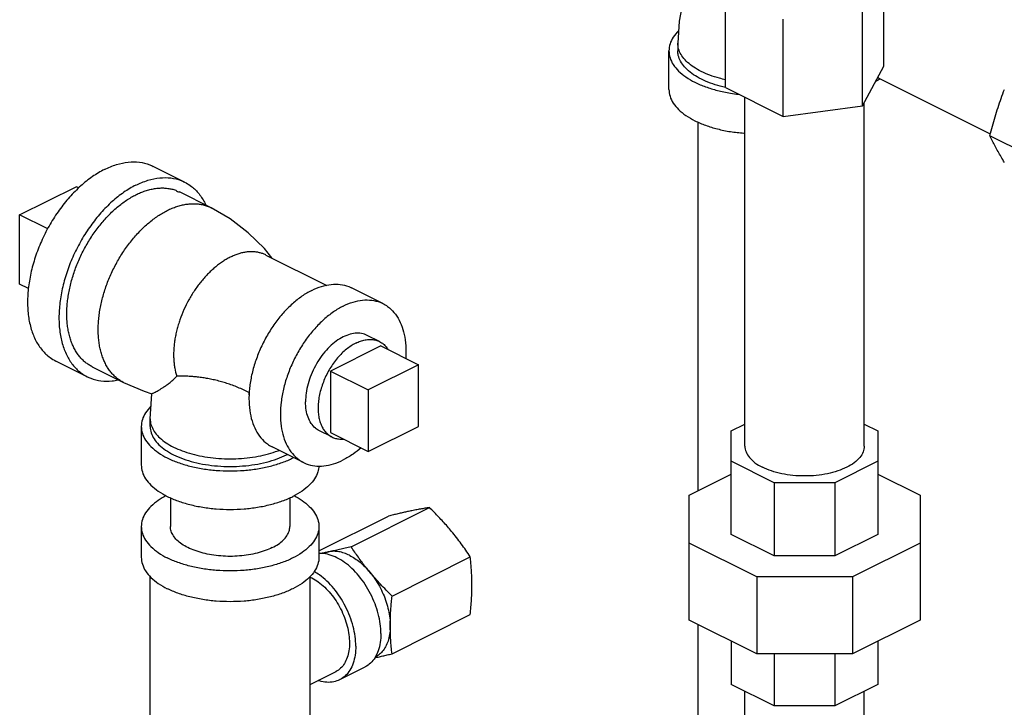
# Model space of a CAD drawing. Units: inches. Extents: x -6.2 to 22.7, y -5.8 to 24.2.
# Drawn here: x -3.8 to -2.1, y 20.1 to 21.3 of the extents above; entities that cross this region are included whole.
import ezdxf

# ---------------------------------------------------------------- set-up
doc = ezdxf.new("R2010")
doc.units = ezdxf.units.IN
doc.header["$LTSCALE"] = 1.21
doc.header["$MEASUREMENT"] = 0
doc.layers.get('0').update_dxf_attribs({"linetype": 'CONTINUOUS'})
doc.layers.add('02___PRT_ALL_AXES', color=7, linetype='CONTINUOUS')

msp = doc.modelspace()

# ---------------------------------------------------------------- linework, layer by layer
at = {"color": 7, "linetype": 'Continuous'}
for p, q in [((-2.2631, 21.2649), (-2.2631, 21.4253)), ((-2.5419, 21.2275), (-2.5419, 21.3986)), ((-2.3005, 21.1952), (-2.3005, 21.3662)), ((-2.4399, 21.1765), (-2.4399, 21.3476)), ((-2.6255, 21.3055), (-2.6255, 21.292)), ((-2.6411, 21.2243), (-2.6411, 21.292)), ((-2.3005, 21.1952), (-2.2631, 21.2649)), ((-2.2722, 21.2442), (-2.076, 21.1461)), ((-2.5419, 21.2275), (-2.4399, 21.1765)), ((-2.5075, 20.5967), (-2.5075, 21.2103)), ((-2.2975, 20.5967), (-2.2975, 21.2007)), ((-2.4399, 21.1765), (-2.3005, 21.1952)), ((-2.5898, 20.5181), (-2.5898, 21.1667)), ((-2.0112, 21.1099), (-2.0769, 21.1427)), ((-3.4931, 21.0612), (-3.5483, 21.0888)), ((-3.7831, 21.0034), (-3.6836, 21.0531)), ((-3.4465, 21.0161), (-3.5018, 21.0438)), ((-3.7831, 20.8816), (-3.7831, 21.0034)), ((-3.35, 20.9329), (-3.2431, 20.8795)), ((-3.1442, 20.8475), (-3.1994, 20.8751)), ((-3.6643, 20.7188), (-3.7195, 20.7464)), ((-3.6555, 20.7363), (-3.6003, 20.7087)), ((-3.0815, 20.7398), (-3.1699, 20.6956)), ((-3.0815, 20.6315), (-3.0815, 20.7398)), ((-3.1699, 20.6956), (-3.1699, 20.5873)), ((-3.5536, 20.6448), (-3.5506, 20.6889)), ((-3.5536, 20.6312), (-3.5536, 20.6448)), ((-3.5692, 20.6312), (-3.5692, 20.5636)), ((-3.1699, 20.5873), (-3.0815, 20.6315)), ((-2.5314, 20.6234), (-2.5075, 20.6354)), ((-2.2975, 20.6354), (-2.2736, 20.6234)), ((-2.5314, 20.4415), (-2.5314, 20.6234)), ((-2.2736, 20.6234), (-2.2736, 20.4415)), ((-3.2839, 20.568), (-3.3392, 20.5956)), ((-2.4559, 20.5323), (-2.5314, 20.57)), ((-2.2736, 20.57), (-2.3491, 20.5323)), ((-2.6056, 20.5102), (-2.5314, 20.5473)), ((-2.2736, 20.5473), (-2.1994, 20.5102)), ((-2.4559, 20.5323), (-2.4559, 20.4037)), ((-2.3491, 20.5323), (-2.4559, 20.5323)), ((-2.3491, 20.5323), (-2.3491, 20.4037)), ((-3.5179, 20.506), (-3.5179, 20.4553)), ((-3.3079, 20.506), (-3.3079, 20.4553)), ((-2.6056, 20.2908), (-2.6056, 20.5102)), ((-2.1994, 20.5102), (-2.1994, 20.2908)), ((-3.2, 20.4198), (-3.0624, 20.4886)), ((-3.2567, 20.4125), (-3.1342, 20.4737)), ((-3.5692, 20.4553), (-3.5692, 20.4012)), ((-3.2567, 20.4553), (-3.2567, 20.4012)), ((-2.4559, 20.4037), (-2.5314, 20.4415)), ((-2.2736, 20.4415), (-2.3491, 20.4037)), ((-2.4866, 20.3666), (-2.6056, 20.4261)), ((-2.1994, 20.4261), (-2.3184, 20.3666)), ((-3.2389, 20.4109), (-3.2484, 20.4076)), ((-3.1282, 20.3331), (-2.9905, 20.4019)), ((-2.3491, 20.4037), (-2.4559, 20.4037)), ((-3.5536, 20.0359), (-3.5536, 20.3674)), ((-3.2723, 20.0359), (-3.2723, 20.3674)), ((-2.4866, 20.3666), (-2.4866, 20.2313)), ((-2.3184, 20.3666), (-2.4866, 20.3666)), ((-2.3184, 20.3666), (-2.3184, 20.2313)), ((-3.1282, 20.2315), (-2.9905, 20.3004)), ((-2.4866, 20.2313), (-2.6056, 20.2908)), ((-2.5898, 19.7088), (-2.5898, 20.2829)), ((-2.1994, 20.2908), (-2.3184, 20.2313)), ((-2.5314, 20.2537), (-2.5314, 20.1776)), ((-2.2736, 20.2537), (-2.2736, 20.1776)), ((-2.3184, 20.2313), (-2.4866, 20.2313)), ((-2.4559, 20.2313), (-2.4559, 20.1398)), ((-2.3491, 20.2313), (-2.3491, 20.1398)), ((-3.2723, 20.1773), (-3.2274, 20.1997)), ((-3.1762, 20.2079), (-3.2204, 20.1858)), ((-2.4559, 20.1398), (-2.5314, 20.1776)), ((-2.2736, 20.1776), (-2.3491, 20.1398)), ((-2.5075, 20.096), (-2.5075, 20.1656)), ((-2.2975, 20.096), (-2.2975, 20.1656)), ((-2.3491, 20.1398), (-2.4559, 20.1398))]:
    msp.add_line(p, q, dxfattribs=at)
for points in [[(-2.5588, 21.4875), (-2.5718, 21.4731), (-2.5901, 21.4461), (-2.6051, 21.4154), (-2.6163, 21.3814), (-2.6231, 21.3445), (-2.6255, 21.3055)], [(-3.3395, 20.9277), (-3.3526, 20.9442), (-3.381, 20.9722), (-3.4129, 20.9966), (-3.4465, 21.0161)], [(-3.6003, 20.7087), (-3.5644, 20.6934), (-3.5506, 20.6889)]]:
    msp.add_lwpolyline(points, dxfattribs=at)
for points, start_tangent, end_tangent in [([(-2.6242, 21.3273), (-2.6335, 21.3161), (-2.6392, 21.3042), (-2.6411, 21.292)], (-0.712306, -0.701869), (-0.000001, -1)), ([(-2.542, 21.2413), (-2.5522, 21.2438), (-2.5691, 21.2492), (-2.5843, 21.2558), (-2.5974, 21.2634), (-2.6083, 21.2718), (-2.6166, 21.2809), (-2.6223, 21.2906), (-2.6251, 21.3005), (-2.6255, 21.3055)], (-0.97618, 0.216964), (0, 1)), ([(-2.6411, 21.292), (-2.6392, 21.2798), (-2.6335, 21.2678), (-2.6241, 21.2565), (-2.6113, 21.2461), (-2.5953, 21.2367), (-2.5767, 21.2288), (-2.5558, 21.2224), (-2.5331, 21.2177), (-2.5188, 21.2157)], (-0.000001, -1), (0.993876, -0.110503)), ([(-2.5419, 21.2277), (-2.5597, 21.2324), (-2.5766, 21.2387), (-2.5914, 21.2461), (-2.6039, 21.2546), (-2.6137, 21.2639), (-2.6207, 21.2738), (-2.6246, 21.2841), (-2.6255, 21.292)], (-0.976266, 0.216573), (-0.000793, 1)), ([(-2.2696, 21.2428), (-2.2772, 21.238)], (-0.825509, -0.564388), (-0.858308, -0.513134)), ([(-2.2738, 21.245), (-2.2729, 21.2446), (-2.2722, 21.2442)], (0.872809, -0.488062), (0.894564, -0.446941)), ([(-2.6411, 21.2243), (-2.6392, 21.2121), (-2.6335, 21.2002), (-2.6241, 21.1889), (-2.6113, 21.1784), (-2.5953, 21.1691), (-2.5767, 21.1611), (-2.5558, 21.1547), (-2.5331, 21.15), (-2.5093, 21.1472), (-2.5075, 21.147)], (-0.000001, -1), (0.997322, -0.073134)), ([(-2.0769, 21.1427), (-2.0722, 21.1597), (-2.0674, 21.1762), (-2.0623, 21.1924), (-2.0568, 21.2084), (-2.0509, 21.2243)], (0.25678, 0.96647), (0.356432, 0.934321)), ([(-2.0509, 21.0958), (-2.0568, 21.1055), (-2.0623, 21.1149), (-2.0674, 21.1242), (-2.0722, 21.1334), (-2.0769, 21.1427)], (-0.524959, 0.851127), (-0.441596, 0.897214)), ([(-3.6339, 21.0834), (-3.6127, 21.092), (-3.5921, 21.0962), (-3.5725, 21.0961), (-3.5543, 21.0915), (-3.5483, 21.0888)], (0.894427, 0.447214), (0.894314, -0.447439)), ([(-3.6339, 21.0834), (-3.6551, 21.0708), (-3.6757, 21.0544), (-3.6953, 21.0346), (-3.7135, 21.012), (-3.7296, 20.987), (-3.7434, 20.9603), (-3.7545, 20.9326), (-3.7626, 20.9045), (-3.7676, 20.8767), (-3.7692, 20.85), (-3.7676, 20.8249), (-3.7626, 20.8021), (-3.7545, 20.7821), (-3.7434, 20.7655), (-3.7296, 20.7526), (-3.7195, 20.7464)], (-0.894427, -0.447214), (0.894314, -0.447439)), ([(-3.5787, 21.0558), (-3.5575, 21.0643), (-3.5368, 21.0686), (-3.5172, 21.0684), (-3.4991, 21.0639), (-3.4931, 21.0612)], (0.894427, 0.447214), (0.894314, -0.447439)), ([(-3.4931, 21.0612), (-3.483, 21.0551), (-3.4692, 21.0422), (-3.4581, 21.0256), (-3.4558, 21.0211)], (0.894314, -0.447439), (0.422776, -0.906234)), ([(-3.5787, 21.0558), (-3.5998, 21.0432), (-3.6205, 21.0268), (-3.6401, 21.007), (-3.6582, 20.9844), (-3.6744, 20.9594), (-3.6882, 20.9327), (-3.6992, 20.905), (-3.7074, 20.8769), (-3.7123, 20.8491), (-3.714, 20.8224), (-3.7123, 20.7973), (-3.7074, 20.7744), (-3.6992, 20.7545), (-3.6882, 20.7378), (-3.6744, 20.725), (-3.6642, 20.7188)], (-0.894427, -0.447214), (0.894314, -0.447439)), ([(-3.5787, 21.0389), (-3.5704, 21.0427), (-3.5621, 21.0458), (-3.5539, 21.0481), (-3.5459, 21.0497), (-3.538, 21.0506), (-3.5302, 21.0508), (-3.5227, 21.0501), (-3.5155, 21.0488), (-3.5086, 21.0467), (-3.502, 21.0438), (-3.5018, 21.0438)], (0.894427, 0.447214), (0.894424, -0.44722)), ([(-3.6555, 20.7363), (-3.6616, 20.7398), (-3.6675, 20.744), (-3.6729, 20.749), (-3.6779, 20.7545), (-3.6825, 20.7608), (-3.6866, 20.7676), (-3.6901, 20.775), (-3.6932, 20.7829), (-3.6957, 20.7914), (-3.6976, 20.8002), (-3.6991, 20.8096), (-3.6999, 20.8192), (-3.7002, 20.8293), (-3.6999, 20.8396), (-3.6991, 20.8501), (-3.6976, 20.8608), (-3.6957, 20.8717), (-3.6932, 20.8826), (-3.6901, 20.8936), (-3.6866, 20.9046), (-3.6825, 20.9154), (-3.6779, 20.9262), (-3.6729, 20.9368), (-3.6675, 20.9472), (-3.6616, 20.9573), (-3.6554, 20.9671), (-3.6487, 20.9766), (-3.6418, 20.9856), (-3.6346, 20.9942), (-3.6271, 21.0023), (-3.6194, 21.0099), (-3.6114, 21.017), (-3.6034, 21.0234), (-3.5952, 21.0292), (-3.5869, 21.0344), (-3.5787, 21.0389)], (-0.894424, 0.44722), (0.894427, 0.447214)), ([(-3.6003, 20.7087), (-3.6064, 20.7121), (-3.6122, 20.7164), (-3.6177, 20.7213), (-3.6227, 20.7269), (-3.6273, 20.7331), (-3.6313, 20.74), (-3.6349, 20.7474), (-3.6379, 20.7553), (-3.6404, 20.7637), (-3.6424, 20.7726), (-3.6438, 20.7819), (-3.6447, 20.7916), (-3.6449, 20.8016), (-3.6447, 20.8119), (-3.6438, 20.8225), (-3.6424, 20.8332), (-3.6404, 20.844), (-3.6379, 20.855), (-3.6349, 20.866), (-3.6313, 20.8769), (-3.6273, 20.8878), (-3.6227, 20.8986), (-3.6177, 20.9092), (-3.6122, 20.9196), (-3.6064, 20.9297), (-3.6001, 20.9395), (-3.5935, 20.949), (-3.5866, 20.958), (-3.5793, 20.9666), (-3.5718, 20.9747), (-3.5641, 20.9823), (-3.5562, 20.9893), (-3.5481, 20.9958), (-3.54, 21.0016), (-3.5317, 21.0068), (-3.5234, 21.0113)], (-0.894423, 0.447222), (0.894427, 0.447214)), ([(-3.5234, 21.0113), (-3.5151, 21.0151), (-3.5069, 21.0181), (-3.4987, 21.0205), (-3.4906, 21.0221), (-3.4827, 21.023), (-3.475, 21.0231), (-3.4675, 21.0225), (-3.4603, 21.0212), (-3.4533, 21.0191), (-3.4467, 21.0162), (-3.4465, 21.0161)], (0.894427, 0.447214), (0.894425, -0.447219)), ([(-3.35, 20.9329), (-3.3502, 20.933), (-3.3556, 20.9353), (-3.3613, 20.937), (-3.3672, 20.9382), (-3.3733, 20.9387), (-3.3796, 20.9386), (-3.3861, 20.9378), (-3.3927, 20.9365), (-3.3994, 20.9346), (-3.4061, 20.9321), (-3.4129, 20.9289)], (-0.894422, 0.447224), (-0.894427, -0.447213)), ([(-3.4129, 20.9289), (-3.4197, 20.9253), (-3.4265, 20.921), (-3.4332, 20.9163), (-3.4398, 20.911), (-3.4462, 20.9053), (-3.4525, 20.8991), (-3.4587, 20.8924), (-3.4646, 20.8854), (-3.4703, 20.878), (-3.4757, 20.8703), (-3.4808, 20.8622), (-3.4856, 20.8539), (-3.4942, 20.8368), (-3.5012, 20.819), (-3.5041, 20.8101), (-3.5066, 20.8011), (-3.5087, 20.7921), (-3.5103, 20.7833), (-3.5114, 20.7745), (-3.5121, 20.7659), (-3.5124, 20.7574), (-3.5121, 20.7492), (-3.5114, 20.7413), (-3.5103, 20.7337), (-3.5067, 20.7197)], (-0.894427, -0.447213), (0.319667, -0.94753)), ([(-3.2693, 20.8707), (-3.2866, 20.8604), (-3.3034, 20.847), (-3.3195, 20.8308), (-3.3342, 20.8123), (-3.3474, 20.792), (-3.3587, 20.7702), (-3.3677, 20.7476), (-3.3744, 20.7246), (-3.3784, 20.702), (-3.3794, 20.6911)], (-0.894427, -0.447214), (-0.063459, -0.997984)), ([(-3.2693, 20.8707), (-3.252, 20.8776), (-3.2352, 20.8811), (-3.2191, 20.881), (-3.2044, 20.8773), (-3.1994, 20.8751)], (0.894427, 0.447214), (0.894314, -0.447439)), ([(-3.2141, 20.843), (-3.1968, 20.85), (-3.1799, 20.8535), (-3.1639, 20.8534), (-3.1491, 20.8497), (-3.1442, 20.8475)], (0.894427, 0.447214), (0.894314, -0.447439)), ([(-3.2141, 20.843), (-3.2313, 20.8327), (-3.2482, 20.8193), (-3.2642, 20.8032), (-3.279, 20.7847), (-3.2922, 20.7643), (-3.3034, 20.7426), (-3.3125, 20.7199), (-3.3191, 20.697), (-3.3232, 20.6743), (-3.3245, 20.6525), (-3.3232, 20.632), (-3.3191, 20.6134), (-3.3125, 20.5971), (-3.3034, 20.5835), (-3.2922, 20.573), (-3.2839, 20.568)], (-0.894427, -0.447214), (0.894314, -0.447439)), ([(-3.1442, 20.8475), (-3.1359, 20.8425), (-3.1247, 20.832), (-3.1156, 20.8184), (-3.109, 20.8021), (-3.1049, 20.7835), (-3.1036, 20.763), (-3.104, 20.7511)], (0.894314, -0.447439), (-0.067815, -0.997698)), ([(-3.1721, 20.7916), (-3.1741, 20.7925), (-3.1845, 20.7952), (-3.1959, 20.7949), (-3.2079, 20.7916), (-3.2202, 20.7855), (-3.2322, 20.7767), (-3.2436, 20.7656), (-3.254, 20.7525), (-3.263, 20.7379), (-3.2704, 20.7223), (-3.2759, 20.7061), (-3.2792, 20.6901), (-3.2803, 20.6746)], (-0.89414, 0.447788), (0, -1)), ([(-3.6642, 20.7188), (-3.6582, 20.7161), (-3.6401, 20.7116), (-3.6205, 20.7115), (-3.61, 20.7131)], (0.894314, -0.447439), (0.978985, 0.203934)), ([(-3.5506, 20.6889), (-3.5499, 20.6892), (-3.5483, 20.69), (-3.546, 20.6911), (-3.543, 20.6927), (-3.5394, 20.6947), (-3.5352, 20.6972), (-3.5307, 20.7), (-3.5256, 20.7034), (-3.52, 20.7076), (-3.5138, 20.7128), (-3.5067, 20.7197)], (0.997213, -0.074607), (0.69003, 0.723781)), ([(-3.3798, 20.6912), (-3.3895, 20.6958), (-3.3993, 20.7), (-3.409, 20.7038), (-3.4187, 20.7071), (-3.4283, 20.71), (-3.4378, 20.7125), (-3.4473, 20.7146), (-3.4565, 20.7163), (-3.4656, 20.7177), (-3.4745, 20.7187), (-3.4831, 20.7193), (-3.4913, 20.7197), (-3.4992, 20.7198), (-3.5067, 20.7197)], (-0.894503, 0.447061), (-0.999581, -0.028959)), ([(-3.3798, 20.6912), (-3.3797, 20.6855)], (0, -1), (0.038817, -0.999246)), ([(-3.3794, 20.6911), (-3.3798, 20.6801), (-3.3784, 20.6596), (-3.3744, 20.641), (-3.3677, 20.6247), (-3.3587, 20.6111), (-3.3474, 20.6006), (-3.3392, 20.5956)], (-0.063459, -0.997984), (0.894314, -0.447439)), ([(-3.5521, 20.6668), (-3.5615, 20.6554), (-3.5673, 20.6435), (-3.5692, 20.6312)], (-0.714704, -0.699427), (-0.000001, -1)), ([(-3.256, 20.6239), (-3.263, 20.6285), (-3.2704, 20.6368), (-3.2759, 20.6475), (-3.2792, 20.6602), (-3.2803, 20.6746)], (-0.89414, 0.447788), (0, 1)), ([(-3.5535, 20.6448), (-3.5532, 20.6398), (-3.5503, 20.6298), (-3.5447, 20.6202), (-3.5364, 20.6111), (-3.5255, 20.6026), (-3.5124, 20.5951), (-3.4972, 20.5885), (-3.4803, 20.5831), (-3.4621, 20.5789), (-3.4428, 20.5761), (-3.423, 20.5746), (-3.4029, 20.5746), (-3.383, 20.5761), (-3.3638, 20.5789), (-3.3455, 20.5831), (-3.3287, 20.5885), (-3.3266, 20.5893)], (0, -1), (0.932162, 0.362041)), ([(-3.5692, 20.6312), (-3.5673, 20.619), (-3.5615, 20.6071), (-3.5521, 20.5958), (-3.5393, 20.5853), (-3.5234, 20.576), (-3.5048, 20.568), (-3.4839, 20.5616), (-3.4612, 20.5569), (-3.4374, 20.5541), (-3.4129, 20.5531), (-3.3885, 20.5541), (-3.3646, 20.5569), (-3.342, 20.5616), (-3.3211, 20.568), (-3.3024, 20.576)], (-0.000001, -1), (0.894427, 0.447214)), ([(-3.5536, 20.6312), (-3.5518, 20.6203), (-3.5467, 20.6095), (-3.5382, 20.5993), (-3.5267, 20.5899), (-3.5124, 20.5815), (-3.4956, 20.5744), (-3.4768, 20.5686), (-3.4564, 20.5644), (-3.4349, 20.5618), (-3.4129, 20.5609), (-3.3909, 20.5618), (-3.3695, 20.5644), (-3.3491, 20.5686), (-3.3303, 20.5744), (-3.3135, 20.5815)], (-0.000001, -1), (0.894427, 0.447214)), ([(-3.1827, 20.5936), (-3.1968, 20.5827), (-3.2141, 20.5724)], (-0.75721, -0.653171), (-0.894427, -0.447214)), ([(-2.5075, 20.5967), (-2.5055, 20.5865), (-2.4995, 20.5766), (-2.4898, 20.5675), (-2.4768, 20.5596)], (-0.000005, -1), (0.894427, -0.447214)), ([(-2.2975, 20.5967), (-2.2995, 20.5865), (-2.3055, 20.5766), (-2.3152, 20.5675), (-2.3283, 20.5596), (-2.3442, 20.5531), (-2.3623, 20.5482), (-2.382, 20.5452), (-2.4025, 20.5442), (-2.423, 20.5452), (-2.4427, 20.5482), (-2.4608, 20.5531), (-2.4768, 20.5596)], (-0.000005, -1), (-0.894427, 0.447214)), ([(-3.3135, 20.5815), (-3.3123, 20.5821)], (0.894427, 0.447214), (0.890203, 0.455565)), ([(-3.3013, 20.5766), (-3.3024, 20.576)], (-0.890634, -0.454721), (-0.894427, -0.447214)), ([(-3.5692, 20.5636), (-3.5673, 20.5514), (-3.5615, 20.5394), (-3.5521, 20.5281), (-3.5393, 20.5177), (-3.5234, 20.5083), (-3.5048, 20.5004), (-3.4839, 20.494), (-3.4612, 20.4893), (-3.4374, 20.4864), (-3.4129, 20.4855), (-3.3885, 20.4864), (-3.3646, 20.4893), (-3.342, 20.494), (-3.3211, 20.5004), (-3.3024, 20.5083)], (-0.000001, -1), (0.894427, 0.447214)), ([(-3.2567, 20.562), (-3.2586, 20.5514), (-3.2643, 20.5394), (-3.2737, 20.5281), (-3.2865, 20.5177), (-3.3024, 20.5083)], (-0.041141, -0.999153), (-0.894427, -0.447214)), ([(-3.2839, 20.568), (-3.279, 20.5658), (-3.2642, 20.5621), (-3.2482, 20.562), (-3.2313, 20.5654), (-3.2141, 20.5724)], (0.894314, -0.447439), (0.894427, 0.447214)), ([(-3.5254, 20.5096), (-3.5393, 20.5013), (-3.5521, 20.4908), (-3.5615, 20.4795), (-3.5673, 20.4676), (-3.5692, 20.4553)], (-0.887908, -0.460021), (0.000001, -1)), ([(-3.3005, 20.5096), (-3.2865, 20.5013), (-3.2737, 20.4908), (-3.2643, 20.4795), (-3.2586, 20.4676), (-3.2567, 20.4553)], (0.887891, -0.460054), (0.000001, -1)), ([(-3.0624, 20.4886), (-3.0702, 20.4874), (-3.0782, 20.486), (-3.0865, 20.4844), (-3.0953, 20.4827)], (-0.988423, -0.151726), (-0.97922, -0.202803)), ([(-3.0235, 20.4468), (-3.0307, 20.4553), (-3.0382, 20.4638), (-3.046, 20.472), (-3.054, 20.4803), (-3.0624, 20.4886)], (-0.637952, 0.770076), (-0.714785, 0.699344)), ([(-3.0953, 20.4827), (-3.1026, 20.4811), (-3.1101, 20.4795), (-3.1178, 20.4777), (-3.1258, 20.4758), (-3.1342, 20.4737)], (-0.97922, -0.202803), (-0.970971, -0.239196)), ([(-3.5692, 20.4553), (-3.5673, 20.4431), (-3.5615, 20.4312), (-3.5521, 20.4199), (-3.5393, 20.4094), (-3.5234, 20.4001)], (0.000001, -1), (0.894427, -0.447214)), ([(-3.2567, 20.4553), (-3.2586, 20.4431), (-3.2643, 20.4312), (-3.2737, 20.4199), (-3.2865, 20.4094), (-3.3024, 20.4001), (-3.3211, 20.3921), (-3.342, 20.3857), (-3.3646, 20.381), (-3.3885, 20.3782), (-3.4129, 20.3772), (-3.4374, 20.3782), (-3.4612, 20.381), (-3.4839, 20.3857), (-3.5048, 20.3921), (-3.5234, 20.4001)], (0.000001, -1), (-0.894427, 0.447214)), ([(-3.3387, 20.4182), (-3.3512, 20.4129), (-3.3653, 20.4086), (-3.3805, 20.4054), (-3.3965, 20.4035), (-3.4129, 20.4028), (-3.4294, 20.4035), (-3.4454, 20.4054), (-3.4606, 20.4086), (-3.4746, 20.4129), (-3.4872, 20.4182), (-3.4979, 20.4245), (-3.5065, 20.4315), (-3.5128, 20.4391), (-3.5166, 20.4471), (-3.5179, 20.4553)], (-0.894427, -0.447214), (0.000001, 1)), ([(-3.3387, 20.4182), (-3.328, 20.4245), (-3.3194, 20.4315), (-3.3131, 20.4391), (-3.3092, 20.4471), (-3.3079, 20.4553)], (0.894427, 0.447214), (0.000001, 1)), ([(-2.9905, 20.4019), (-2.9984, 20.4136), (-3.0064, 20.4248), (-3.0147, 20.4359), (-3.0235, 20.4468)], (-0.549735, 0.835339), (-0.637952, 0.770076)), ([(-3.2, 20.4198), (-3.2104, 20.4173), (-3.2203, 20.4149), (-3.2298, 20.4128), (-3.2389, 20.4109)], (-0.970971, -0.239196), (-0.97922, -0.202803)), ([(-3.1671, 20.3749), (-3.1741, 20.3836), (-3.1809, 20.3924), (-3.1874, 20.4013), (-3.1937, 20.4104), (-3.2, 20.4198)], (-0.637952, 0.770076), (-0.549735, 0.835339)), ([(-3.5692, 20.4012), (-3.5673, 20.389), (-3.5615, 20.3771), (-3.5521, 20.3657), (-3.5393, 20.3553), (-3.5234, 20.346)], (0.000001, -1), (0.894427, -0.447214)), ([(-3.2567, 20.4012), (-3.2586, 20.389), (-3.2643, 20.3771), (-3.2737, 20.3657), (-3.2865, 20.3553), (-3.3024, 20.346), (-3.3211, 20.338), (-3.342, 20.3316), (-3.3646, 20.3269), (-3.3885, 20.324), (-3.4129, 20.3231), (-3.4374, 20.324), (-3.4612, 20.3269), (-3.4839, 20.3316), (-3.5048, 20.338), (-3.5234, 20.346)], (0.000001, -1), (-0.894427, 0.447214)), ([(-3.1478, 20.267), (-3.1489, 20.284), (-3.1524, 20.3017), (-3.1581, 20.3196), (-3.1659, 20.3369), (-3.1754, 20.3534), (-3.1864, 20.3684), (-3.1986, 20.3815), (-3.2117, 20.3922), (-3.2251, 20.4004), (-3.2385, 20.4057), (-3.2516, 20.4079), (-3.2567, 20.4079)], (0, 1), (-0.998845, -0.048049)), ([(-3.2389, 20.4109), (-3.2459, 20.4094), (-3.2527, 20.4081), (-3.2556, 20.4076)], (-0.97922, -0.202803), (-0.984102, -0.177607)), ([(-3.203, 20.4047), (-3.2124, 20.4086), (-3.2216, 20.411), (-3.2305, 20.4117), (-3.2389, 20.4109)], (-0.894427, 0.447214), (-0.97922, -0.202803)), ([(-3.203, 20.4047), (-3.1936, 20.3992), (-3.1844, 20.3924), (-3.1755, 20.3842), (-3.1671, 20.3749)], (0.894427, -0.447214), (0.637952, -0.770076)), ([(-2.9876, 20.3526), (-2.9877, 20.3627), (-2.9881, 20.3726), (-2.9887, 20.3823), (-2.9895, 20.3921), (-2.9905, 20.4019)], (0, 1), (-0.114952, 0.993371)), ([(-3.192, 20.2449), (-3.1931, 20.2619), (-3.1966, 20.2796), (-3.2023, 20.2975), (-3.2101, 20.3148), (-3.2196, 20.3313), (-3.2306, 20.3463), (-3.2428, 20.3594), (-3.2559, 20.3702), (-3.2652, 20.3761)], (0, 1), (-0.870582, 0.492024)), ([(-3.1282, 20.3331), (-3.1386, 20.3435), (-3.1485, 20.3538), (-3.158, 20.3643), (-3.1671, 20.3749)], (-0.714785, 0.699344), (-0.637952, 0.770076)), ([(-3.1671, 20.3749), (-3.1582, 20.3631), (-3.1504, 20.3502), (-3.1437, 20.3366), (-3.1383, 20.3225), (-3.1344, 20.3083), (-3.132, 20.2943), (-3.1312, 20.2808)], (0.637952, -0.770076), (0, -1)), ([(-3.2722, 20.3662), (-3.2693, 20.3648)], (0.913231, -0.407442), (0.894427, -0.447214)), ([(-3.2693, 20.3648), (-3.2578, 20.3578), (-3.2466, 20.3485), (-3.2362, 20.3373), (-3.2267, 20.3245), (-3.2185, 20.3104), (-3.2119, 20.2955), (-3.207, 20.2802), (-3.204, 20.265), (-3.203, 20.2504), (-3.204, 20.2368), (-3.207, 20.2247), (-3.2119, 20.2143), (-3.2185, 20.206), (-3.2267, 20.2001), (-3.2274, 20.1997)], (0.894427, -0.447214), (-0.894564, -0.446941)), ([(-2.9905, 20.3004), (-2.9893, 20.3139), (-2.9883, 20.327), (-2.9878, 20.3399), (-2.9876, 20.3526)], (0.103164, 0.994664), (0, 1)), ([(-3.1312, 20.2808), (-3.1311, 20.291), (-3.1307, 20.3013), (-3.1301, 20.3116), (-3.1293, 20.3222), (-3.1282, 20.3331)], (0, 1), (0.103164, 0.994664)), ([(-3.1312, 20.2808), (-3.132, 20.2681), (-3.1344, 20.2565), (-3.1383, 20.2462), (-3.1437, 20.2375), (-3.1504, 20.2306), (-3.1576, 20.2259)], (0, -1), (-0.89436, -0.447347)), ([(-3.1282, 20.2315), (-3.1295, 20.2438), (-3.1304, 20.256), (-3.131, 20.2683), (-3.1312, 20.2808)], (-0.114952, 0.993371), (0, 1)), ([(-3.1478, 20.267), (-3.1489, 20.2512), (-3.1524, 20.2369), (-3.1581, 20.2248), (-3.1659, 20.2152), (-3.1754, 20.2083), (-3.1762, 20.2079)], (0, -1), (-0.894566, -0.446936)), ([(-3.192, 20.2449), (-3.1931, 20.2291), (-3.1966, 20.2148), (-3.2023, 20.2027), (-3.2101, 20.1931), (-3.2196, 20.1862), (-3.2204, 20.1858)], (0, -1), (-0.894566, -0.446936)), ([(-3.1573, 20.2247), (-3.1523, 20.2258), (-3.1446, 20.2276), (-3.1366, 20.2295), (-3.1282, 20.2315)], (0.976594, 0.215091), (0.970971, 0.239196)), ([(-3.1584, 20.2245), (-3.1573, 20.2247)], (0.976874, 0.213818), (0.976594, 0.215091)), ([(-3.2204, 20.1858), (-3.2306, 20.1822), (-3.2428, 20.1813), (-3.2559, 20.1836), (-3.258, 20.1842)], (-0.894566, -0.446936), (-0.952486, 0.304583))]:
    msp.add_spline(points, degree=3, dxfattribs=dict(at, start_tangent=start_tangent, end_tangent=end_tangent))
at = {"layer": '02___PRT_ALL_AXES', "color": 7, "linetype": 'Continuous'}
for p, q in [((-3.6792, 21.0509), (-3.6836, 21.0531)), ((-3.7338, 20.9788), (-3.7831, 21.0034)), ((-3.7677, 20.874), (-3.7831, 20.8816)), ((-3.15, 20.7805), (-3.1721, 20.7916)), ((-3.1478, 20.7729), (-3.2362, 20.7287)), ((-3.1478, 20.7729), (-3.0815, 20.7398)), ((-3.2362, 20.7287), (-3.2362, 20.6205)), ((-3.2362, 20.7287), (-3.1699, 20.6956)), ((-3.2339, 20.6128), (-3.256, 20.6239)), ((-3.2362, 20.6205), (-3.1699, 20.5873))]:
    msp.add_line(p, q, dxfattribs=at)
for points, start_tangent, end_tangent in [([(-3.192, 20.7779), (-3.1836, 20.7814), (-3.1755, 20.7836), (-3.1676, 20.7844), (-3.16, 20.7838), (-3.153, 20.7818), (-3.15, 20.7805)], (0.894427, 0.447214), (0.894407, -0.447255)), ([(-3.192, 20.7779), (-3.2003, 20.7731), (-3.2084, 20.7671), (-3.2164, 20.76), (-3.2239, 20.7519), (-3.2309, 20.7429), (-3.2373, 20.7332), (-3.243, 20.7229), (-3.2479, 20.7122), (-3.2519, 20.7013), (-3.255, 20.6902), (-3.2571, 20.6793), (-3.2581, 20.6687), (-3.2581, 20.6585), (-3.2571, 20.6489), (-3.255, 20.6401), (-3.2519, 20.6321), (-3.2479, 20.6252), (-3.243, 20.6194), (-3.2373, 20.6148), (-3.2339, 20.6128)], (-0.894427, -0.447214), (0.894407, -0.447255)), ([(-3.15, 20.7805), (-3.1466, 20.7786), (-3.1409, 20.774), (-3.136, 20.7682), (-3.1349, 20.7666)], (0.894407, -0.447255), (0.538537, -0.842602)), ([(-3.2339, 20.6128), (-3.2309, 20.6115), (-3.2239, 20.6096), (-3.2164, 20.609), (-3.2137, 20.6091)], (0.894407, -0.447255), (0.997278, 0.073731))]:
    msp.add_spline(points, degree=3, dxfattribs=dict(at, start_tangent=start_tangent, end_tangent=end_tangent))

doc.saveas('drawing.dxf')
